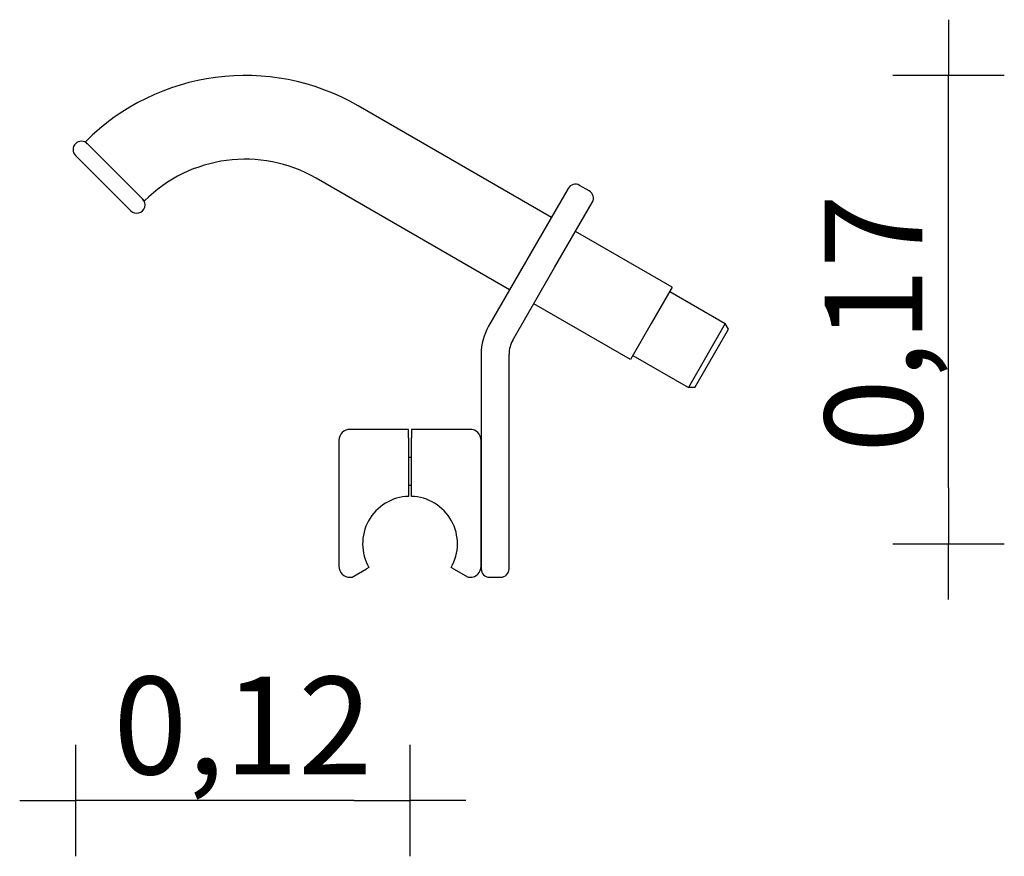
# Model space of a CAD drawing. Extents: x -3303 to -2950, y -480 to -180.
import ezdxf

# ---------------------------------------------------------------- set-up
doc = ezdxf.new("R2010")
doc.units = 0
doc.header["$MEASUREMENT"] = 0
doc.layers.get('DEFPOINTS').update_dxf_attribs({"linetype": 'CONTINUOUS'})
doc.layers.add('B', color=3, linetype='CONTINUOUS')
doc.layers.add('PV-73A', color=7, linetype='CONTINUOUS')
doc.styles.add('KATALOG', font='swissl.ttf')
doc.dimstyles.new('KATALOG', dxfattribs={"dimscale": 20, "dimtxt": 1.75, "dimasz": 1, "dimexe": 0, "dimexo": 0, "dimgap": 0.3, "dimtad": 1, "dimlfac": 0.001, "dimzin": 0, "dimtxsty": 'KATALOG', "dimblk1": 'KATPFEIL', "dimblk2": 'KATPFEIL', "dimsah": 1, "dimcen": 1, "dimse1": 1, "dimse2": 1, "dimclrd": 256, "dimclre": 256, "dimclrt": 3, "dimadec": 0, "dimazin": 0, "dimtfac": 1, "dimtmove": 0, "dimatfit": 3, "dimldrblk": 'KATPFEIL', "dimfxl": 0, "dimtvp": 1, "dimtolj": 1, "dimtzin": 0, "dimarcsym": 0})

# ---------------------------------------------------------------- blocks, each defined once
blk = doc.blocks.new('*U2')
at = {"layer": 'PV-73A'}
for p, q in [((-125.61, 0, 101.35), (-145.41, 0, 121.15)), ((-141.88, 0, 126.1), (-131.27, 0, 115.49)), ((-131.27, 0, 115.49), (-120.66, 0, 104.89)), ((10.18, 0, 72.99), (-59.1, 0, 112.99)), ((-51, 0, 19), (-51, 0, -26)), ((-47, 0, -30), (-46.28, 0, -30)), ((-26, 0, 23), (-47, 0, 23)), ((-46.28, 0, -30), (-41.09, 0, -27)), ((25.18, 0, 98.97), (-44.1, 0, 138.97)), ((-40.22, 0, -26.5), (-41.09, 0, -27)), ((-26, 0, 20), (-26, 0, -1.01)), ((-26, 0, 20), (-26, 0, 23)), ((-26, 0, 3), (-25, 0, 3)), ((-26, 0, 13), (-25, 0, 13)), ((-25, 0, -1.01), (-25, 0, 20)), ((-4, 0, 23), (-25, 0, 23)), ((-25, 0, 23), (-25, 0, 20)), ((-9.91, 0, -27), (-10.78, 0, -26.5)), ((-9.91, 0, -27), (-4.72, 0, -30)), ((-4.72, 0, -30), (-4, 0, -30)), ((0, 0, 50), (0, 0, -27)), ((0, 0, -26), (0, 0, 19)), ((17.68, 0, 85.98), (2.68, 0, 60)), ((3, 0, -30), (7, 0, -30)), ((10, 0, -27), (10, 0, 50)), ((11.34, 0, 55), (26.34, 0, 80.98)), ((31.18, 0, 109.36), (17.68, 0, 85.98)), ((53.48, 0, 47.99), (18.84, 0, 67.99)), ((26.34, 0, 80.98), (39.84, 0, 104.36)), ((68.48, 0, 73.97), (33.84, 0, 93.97)), ((38.74, 0, 108.46), (35.28, 0, 110.46)), ((60.98, 0, 60.98), (53.48, 0, 47.99)), ((54.37, 0, 49.53), (74.29, 0, 38.03)), ((68.48, 0, 73.97), (60.98, 0, 60.98)), ((67.59, 0, 72.43), (87.51, 0, 60.93)), ((87.51, 0, 60.93), (74.29, 0, 38.03)), ((76.6, 0, 38.03), (74.29, 0, 38.03)), ((76.6, 0, 38.03), (88.66, 0, 58.93)), ((88.66, 0, 58.93), (87.51, 0, 60.93))]:
    blk.add_line(p, q, dxfattribs=at)
at = {"layer": 'PV-73A', "extrusion": (0, -1, 0)}
for centre, radius, start, end in [((-143.29, 123.27), 3, 45, 225), ((-84.6, 68.82), 81, 60, 135), ((-123.49, 103.47), 3, 225, 45), ((-84.6, 68.82), 51, 60, 135), ((-47, -26), 4, 180, 270), ((-47, 19), 4, 90, 180), ((-25.5, -18), 17, 91.6854, 210), ((-25.5, -18), 17, 330, 88.3146), ((-4, 19), 4, 0, 90), ((-4, -26), 4, 270, 0), ((20, 50), 20, 150, 180), ((3, -27), 3, 180, 270), ((7, -27), 3, 270, 0), ((20, 50), 10, 150, 180), ((33.78, 107.86), 3, 60, 150), ((37.24, 105.86), 3, 330, 60)]:
    blk.add_arc(centre, radius, start, end, dxfattribs=at)
blk = doc.blocks.new('KATPFEIL')
at = {"layer": 'B', "ltscale": 1000}
for p, q in [((0, -1), (0, 1)), ((-1, 0), (0, 0)), ((1, 0), (0, 0))]:
    blk.add_line(p, q, dxfattribs=at)
blk = doc.blocks.new('*D3')
at = {"layer": 'B', "lineweight": -2}
blk.add_line((-2970.42, -347.98), (-2970.42, -220.16), dxfattribs=at)
at = {"layer": 'DEFPOINTS', "color": 0}
for p in [(-3222.53, -200.16), (-2970.42, -200.16), (-3163.43, -367.98)]:
    blk.add_point(p, dxfattribs=at)
at = {"layer": 'B', "lineweight": -2, "xscale": 20, "yscale": 20, "zscale": 20}
for p, rotation in [((-2970.42, -200.16), 90), ((-2970.42, -367.98), 270)]:
    blk.add_blockref('KATPFEIL', p, dxfattribs=dict(at, rotation=rotation))
at = {"layer": 'B', "color": 3, "insert": (-2997.3, -289.05), "char_height": 35, "attachment_point": 5, "rotation": 90, "style": 'KATALOG'}
blk.add_mtext('\\A1;0,17', dxfattribs=at)
blk = doc.blocks.new('*D4')
at = {"layer": 'B', "lineweight": -2}
blk.add_line((-3183.43, -459.98), (-3263.34, -459.98), dxfattribs=at)
at = {"layer": 'DEFPOINTS', "color": 0}
for p in [(-3283.34, -228.84), (-3163.43, -367.98), (-3283.34, -459.98)]:
    blk.add_point(p, dxfattribs=at)
at = {"layer": 'B', "lineweight": -2, "xscale": 20, "yscale": 20, "zscale": 20, "rotation": 180}
blk.add_blockref('KATPFEIL', (-3283.34, -459.98), dxfattribs=at)
at = {"layer": 'B', "lineweight": -2, "xscale": 20, "yscale": 20, "zscale": 20}
blk.add_blockref('KATPFEIL', (-3163.43, -459.98), dxfattribs=at)
at = {"layer": 'B', "color": 3, "insert": (-3223.38, -433.1), "char_height": 35, "attachment_point": 5, "style": 'KATALOG'}
blk.add_mtext('\\A1;0,12', dxfattribs=at)

msp = doc.modelspace()

# ---------------------------------------------------------------- block references
at = {"layer": 'PV-73A', "extrusion": (0, 1, 0), "rotation": 180}
msp.add_blockref('*U2', (3137.928, 600, -349.984), dxfattribs=at)

# ---------------------------------------------------------------- dimensions: what is measured, and where the dimension line sits
at = {"layer": 'B'}
dim = msp.add_linear_dim(base=(-2970.418, -200.161, 600), p1=(-3163.428, -367.984, 600), p2=(-3222.53, -200.161, 600), angle=90, dimstyle='KATALOG', dxfattribs=at)
dim.commit()
dim.dimension.update_dxf_attribs({"geometry": '*D3', "text_midpoint": (-2970.418, -289.055, 600), "dimtype": 160})
dim = msp.add_linear_dim(base=(-3283.341, -459.984, 600), p1=(-3163.428, -367.984, 600), p2=(-3283.341, -228.835, 600), dimstyle='KATALOG', dxfattribs=at)
dim.commit()
dim.dimension.update_dxf_attribs({"geometry": '*D4', "text_midpoint": (-3223.385, -459.984, 600), "dimtype": 160})

doc.saveas('drawing.dxf')
